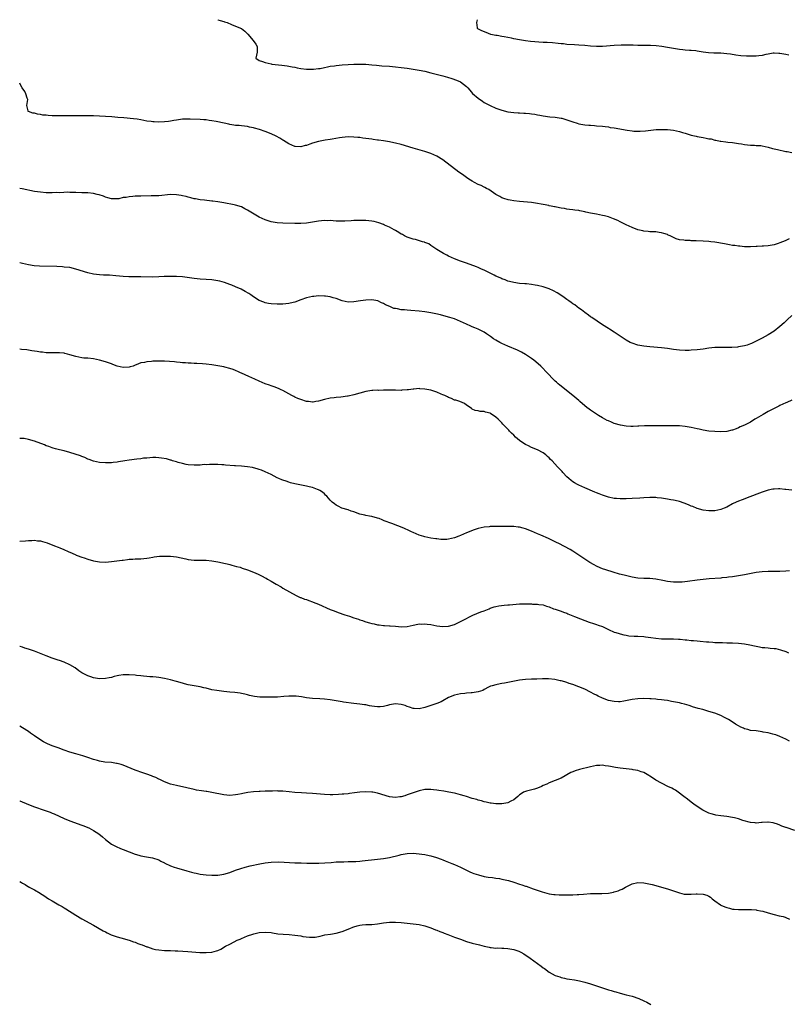
# Model space of a CAD drawing. Units: inches. Extents: x 2583000 to 2586000, y 1491000 to 1494000.
# Drawn here: x 2583000 to 2583259, y 1493667 to 1494000 of the extents above; entities that cross this region are included whole.
import ezdxf

# ---------------------------------------------------------------- set-up
doc = ezdxf.new("R2010")
doc.units = ezdxf.units.IN
doc.header["$MEASUREMENT"] = 0
doc.layers.add('LD25831491_10ft', color=3, linetype='Continuous')

msp = doc.modelspace()

# ---------------------------------------------------------------- linework, layer by layer
at = {"layer": 'LD25831491_10ft'}
for points, elevation in [([(2583066.98, 1494000), (2583067, 1493999.99), (2583067.77, 1493999.77), (2583069, 1493999.35), (2583069.28, 1493999.28), (2583070.16, 1493999), (2583071.64, 1493998.36), (2583073, 1493997.83), (2583075, 1493997), (2583076.15, 1493996.15), (2583077.15, 1493995.15), (2583078.93, 1493993), (2583079.78, 1493991.78), (2583080.23, 1493991), (2583080.24, 1493989.76), (2583080.3, 1493989), (2583080.04, 1493988.04), (2583079.84, 1493987), (2583081, 1493986.24), (2583082.08, 1493985.92), (2583083, 1493985.51), (2583085, 1493985.06), (2583085.28, 1493985), (2583088.65, 1493984.65), (2583090.41, 1493984.41), (2583092.1, 1493984.1), (2583093, 1493983.91), (2583093.78, 1493983.78), (2583095, 1493983.54), (2583097, 1493983.34), (2583097.32, 1493983.32), (2583099.33, 1493983.33), (2583101, 1493983.48), (2583101.56, 1493983.56), (2583103, 1493983.85), (2583104.04, 1493984.04), (2583105, 1493984.25), (2583106.45, 1493984.45), (2583107, 1493984.55), (2583109, 1493984.73), (2583111, 1493984.86), (2583113, 1493984.97), (2583115, 1493985), (2583117, 1493984.93), (2583119, 1493984.76), (2583120.6, 1493984.61), (2583122.45, 1493984.45), (2583125, 1493984.27), (2583127, 1493984.1), (2583129, 1493983.88), (2583131, 1493983.61), (2583133, 1493983.32), (2583135, 1493982.99), (2583137, 1493982.58), (2583139, 1493982.08), (2583143.02, 1493981), (2583144.57, 1493980.57), (2583146.12, 1493980.12), (2583147.61, 1493979.61), (2583149, 1493979), (2583151, 1493977.43), (2583151.48, 1493977), (2583152.17, 1493976.17), (2583153.12, 1493975.12), (2583155, 1493973.44), (2583156.44, 1493972.44), (2583157, 1493972.08), (2583159, 1493970.99), (2583161, 1493970.14), (2583163, 1493969.42), (2583165, 1493968.92), (2583167, 1493968.65), (2583168.55, 1493968.55), (2583169, 1493968.5), (2583170.43, 1493968.43), (2583171, 1493968.37), (2583172.3, 1493968.3), (2583173, 1493968.2), (2583174.09, 1493968.09), (2583175, 1493967.91), (2583175.8, 1493967.8), (2583177, 1493967.52), (2583179.18, 1493967.18), (2583181, 1493967.03), (2583183, 1493966.77), (2583183.31, 1493966.69), (2583185, 1493966.19), (2583186.25, 1493965.75), (2583187, 1493965.45), (2583188.44, 1493965), (2583189, 1493964.85), (2583191, 1493964.53), (2583192.42, 1493964.42), (2583193, 1493964.33), (2583194.27, 1493964.27), (2583195, 1493964.17), (2583197, 1493964), (2583197.87, 1493963.87), (2583199, 1493963.76), (2583199.63, 1493963.63), (2583201, 1493963.45), (2583205.37, 1493962.63), (2583207, 1493962.43), (2583207.64, 1493962.36), (2583209, 1493962.32), (2583209.69, 1493962.31), (2583211.57, 1493962.43), (2583215.15, 1493962.85), (2583217.04, 1493962.96), (2583219, 1493962.89), (2583221, 1493962.65), (2583223, 1493962.22), (2583224.09, 1493961.91), (2583225, 1493961.63), (2583227, 1493961.04), (2583228.65, 1493960.65), (2583229, 1493960.57), (2583230.33, 1493960.33), (2583231, 1493960.18), (2583232.03, 1493960.03), (2583233, 1493959.78), (2583233.7, 1493959.7), (2583235, 1493959.35), (2583235.31, 1493959.31), (2583236.77, 1493959), (2583237, 1493958.96), (2583238.75, 1493958.75), (2583239.33, 1493958.67), (2583241, 1493958.51), (2583241.6, 1493958.4), (2583243, 1493958.22), (2583243.98, 1493958.02), (2583245, 1493957.86), (2583247, 1493957.61), (2583248.39, 1493957.61), (2583249, 1493957.55), (2583250.54, 1493957.46), (2583251, 1493957.38), (2583253, 1493956.96), (2583254.52, 1493956.52), (2583256.13, 1493956.13), (2583259, 1493955.52), (2583259.44, 1493955.44), (2583261, 1493955.1)], 10930), ([(2583260.03, 1493988.03), (2583259, 1493988.23), (2583258.3, 1493988.3), (2583257, 1493988.61), (2583256.62, 1493988.62), (2583255, 1493988.7), (2583254.66, 1493988.66), (2583253, 1493988.34), (2583252.23, 1493988.23), (2583251, 1493987.95), (2583249.84, 1493987.84), (2583249, 1493987.72), (2583247, 1493987.63), (2583245.63, 1493987.63), (2583243.77, 1493987.77), (2583242.04, 1493988.04), (2583240.32, 1493988.32), (2583239, 1493988.5), (2583237, 1493988.64), (2583234.7, 1493988.7), (2583232.8, 1493988.8), (2583231, 1493989.04), (2583229, 1493989.4), (2583228.57, 1493989.43), (2583227, 1493989.63), (2583226.37, 1493989.63), (2583225, 1493989.74), (2583224.22, 1493989.78), (2583223, 1493989.91), (2583221, 1493990.23), (2583219, 1493990.65), (2583217.09, 1493991), (2583215.19, 1493991.19), (2583213.26, 1493991.26), (2583211, 1493991.27), (2583209, 1493991.29), (2583207.34, 1493991.34), (2583207, 1493991.34), (2583205.38, 1493991.38), (2583203.36, 1493991.36), (2583201, 1493991.25), (2583197, 1493990.96), (2583195, 1493990.9), (2583193, 1493991.02), (2583191, 1493991.25), (2583189, 1493991.44), (2583187.5, 1493991.5), (2583185, 1493991.67), (2583183.8, 1493991.8), (2583183, 1493991.86), (2583181.99, 1493991.99), (2583180.15, 1493992.15), (2583178.28, 1493992.28), (2583177, 1493992.34), (2583172.67, 1493992.67), (2583171, 1493992.84), (2583169, 1493993.15), (2583167, 1493993.57), (2583166.25, 1493993.75), (2583163.76, 1493994.24), (2583163, 1493994.35), (2583161.38, 1493994.62), (2583161, 1493994.67), (2583159.23, 1493995), (2583157.63, 1493995.63), (2583156.23, 1493996.23), (2583154.91, 1493996.91), (2583154.77, 1493997), (2583154.76, 1493997.24), (2583154.57, 1493999), (2583154.78, 1494000)], 10920), ([(2583260.06, 1493925.94), (2583259, 1493925.39), (2583258.71, 1493925.29), (2583257, 1493924.57), (2583256.35, 1493924.35), (2583255, 1493923.96), (2583253.69, 1493923.69), (2583253, 1493923.6), (2583251.44, 1493923.44), (2583251, 1493923.45), (2583249.33, 1493923.33), (2583249, 1493923.34), (2583247, 1493923.24), (2583245, 1493923.27), (2583243.44, 1493923.44), (2583243, 1493923.47), (2583241.7, 1493923.7), (2583241, 1493923.77), (2583239.96, 1493923.96), (2583238.23, 1493924.23), (2583235, 1493924.8), (2583233.65, 1493925), (2583233, 1493925.08), (2583231, 1493925.23), (2583228.66, 1493925.34), (2583227, 1493925.34), (2583226.63, 1493925.37), (2583225, 1493925.39), (2583224.51, 1493925.49), (2583223, 1493925.67), (2583221.95, 1493925.95), (2583221, 1493926.42), (2583219.88, 1493927), (2583219.25, 1493927.25), (2583219, 1493927.38), (2583217.72, 1493927.72), (2583217, 1493928.04), (2583216.11, 1493928.11), (2583215, 1493928.3), (2583214.33, 1493928.33), (2583213, 1493928.32), (2583212.43, 1493928.43), (2583211, 1493928.52), (2583210.64, 1493928.64), (2583209, 1493929.03), (2583207, 1493929.77), (2583205, 1493930.69), (2583203.47, 1493931.47), (2583203, 1493931.68), (2583202.14, 1493932.14), (2583200.75, 1493932.75), (2583199, 1493933.39), (2583197.72, 1493933.72), (2583197, 1493933.88), (2583195, 1493934.25), (2583193, 1493934.66), (2583191.42, 1493935), (2583191, 1493935.11), (2583189.4, 1493935.4), (2583189, 1493935.5), (2583187.65, 1493935.65), (2583187, 1493935.76), (2583185.89, 1493935.89), (2583185, 1493935.98), (2583184.17, 1493936.17), (2583183, 1493936.32), (2583182.48, 1493936.48), (2583181, 1493936.73), (2583180.79, 1493936.79), (2583179.69, 1493937), (2583179, 1493937.16), (2583178.82, 1493937.18), (2583177, 1493937.59), (2583176.31, 1493937.69), (2583175, 1493937.94), (2583173, 1493938.21), (2583169, 1493938.57), (2583167, 1493938.8), (2583165.81, 1493939), (2583165.13, 1493939.13), (2583163.63, 1493939.63), (2583163, 1493939.87), (2583162.29, 1493940.29), (2583161, 1493940.99), (2583158.61, 1493942.61), (2583157.81, 1493943), (2583157.29, 1493943.29), (2583157, 1493943.4), (2583155.95, 1493943.95), (2583155, 1493944.35), (2583153.76, 1493945), (2583153, 1493945.43), (2583151.85, 1493946.15), (2583151, 1493946.69), (2583150.56, 1493947), (2583149.66, 1493947.66), (2583148.49, 1493948.49), (2583143, 1493952.62), (2583141, 1493953.9), (2583139, 1493954.84), (2583137, 1493955.49), (2583133, 1493956.56), (2583129, 1493957.82), (2583127, 1493958.32), (2583126.44, 1493958.44), (2583125, 1493958.72), (2583123, 1493959.05), (2583121.28, 1493959.28), (2583121, 1493959.33), (2583119.5, 1493959.5), (2583119, 1493959.59), (2583117, 1493959.85), (2583116.02, 1493960.02), (2583115, 1493960.15), (2583114.25, 1493960.25), (2583113, 1493960.37), (2583111, 1493960.39), (2583109, 1493960.21), (2583108.07, 1493960.07), (2583105.68, 1493959.68), (2583105, 1493959.54), (2583103.25, 1493959.25), (2583101, 1493958.81), (2583099, 1493958.24), (2583098.07, 1493957.93), (2583097, 1493957.55), (2583096.55, 1493957.45), (2583095, 1493957.02), (2583093.12, 1493957.12), (2583093, 1493957.14), (2583091, 1493958.02), (2583089.18, 1493959.18), (2583089, 1493959.28), (2583087.97, 1493959.97), (2583086.68, 1493960.68), (2583085, 1493961.49), (2583083, 1493962.26), (2583081.12, 1493962.88), (2583079.37, 1493963.37), (2583079, 1493963.51), (2583077.73, 1493963.73), (2583077, 1493963.9), (2583076.01, 1493964.01), (2583075, 1493964.11), (2583074.2, 1493964.2), (2583073, 1493964.28), (2583072.42, 1493964.42), (2583071, 1493964.62), (2583070.72, 1493964.72), (2583067, 1493965.55), (2583066.38, 1493965.62), (2583065, 1493965.88), (2583064.02, 1493965.98), (2583063, 1493966.13), (2583062.21, 1493966.21), (2583061, 1493966.27), (2583057.61, 1493966.39), (2583055.62, 1493966.38), (2583055, 1493966.34), (2583053, 1493966.1), (2583052.09, 1493965.91), (2583051, 1493965.74), (2583050.36, 1493965.64), (2583049, 1493965.48), (2583047, 1493965.4), (2583045.44, 1493965.44), (2583045, 1493965.48), (2583044.42, 1493965.58), (2583043, 1493965.74), (2583041, 1493966.14), (2583039.66, 1493966.34), (2583038.52, 1493966.52), (2583035.21, 1493966.79), (2583033.14, 1493967), (2583031.17, 1493967.17), (2583029, 1493967.33), (2583027, 1493967.43), (2583025, 1493967.48), (2583017.51, 1493967.51), (2583013.48, 1493967.48), (2583011.5, 1493967.5), (2583011, 1493967.55), (2583009.61, 1493967.61), (2583009, 1493967.71), (2583007.8, 1493967.8), (2583007, 1493967.98), (2583006.07, 1493968.07), (2583005, 1493968.39), (2583004.44, 1493968.44), (2583003, 1493968.94), (2583002.94, 1493968.94), (2583002.82, 1493969), (2583002.84, 1493969.17), (2583002.42, 1493971), (2583002.7, 1493973), (2583002.53, 1493973.47), (2583002.08, 1493975), (2583001.69, 1493975.69), (2583000.89, 1493977), (2583000.2, 1493978.2), (2583000, 1493978.57)], 10940), ([(2583261, 1493900.08), (2583259.43, 1493898.57), (2583259, 1493898.2), (2583258.39, 1493897.61), (2583257, 1493896.39), (2583255, 1493894.83), (2583253, 1493893.52), (2583251, 1493892.4), (2583249, 1493891.36), (2583247.38, 1493890.62), (2583247, 1493890.46), (2583245.9, 1493890.1), (2583245, 1493889.83), (2583244.32, 1493889.68), (2583243, 1493889.45), (2583242.6, 1493889.4), (2583240.73, 1493889.27), (2583238.75, 1493889.25), (2583237, 1493889.3), (2583235, 1493889.28), (2583232.93, 1493889.07), (2583231, 1493888.72), (2583229, 1493888.43), (2583227, 1493888.31), (2583226.29, 1493888.29), (2583225, 1493888.29), (2583223, 1493888.36), (2583221, 1493888.6), (2583219, 1493888.89), (2583217, 1493889.13), (2583213, 1493889.45), (2583211, 1493889.69), (2583209, 1493890.09), (2583207, 1493890.71), (2583206.35, 1493891), (2583205, 1493891.73), (2583201, 1493894.43), (2583199.42, 1493895.42), (2583199, 1493895.66), (2583197, 1493896.94), (2583193.37, 1493899.37), (2583193, 1493899.6), (2583192.23, 1493900.23), (2583191, 1493901.04), (2583189.94, 1493901.94), (2583189, 1493902.58), (2583188.42, 1493903), (2583187.63, 1493903.63), (2583187, 1493904.05), (2583186.47, 1493904.47), (2583185.66, 1493905), (2583185, 1493905.48), (2583183.55, 1493906.45), (2583181.71, 1493907.71), (2583180.42, 1493908.42), (2583179, 1493909.08), (2583177, 1493909.75), (2583175, 1493910.19), (2583174.27, 1493910.27), (2583173, 1493910.51), (2583171.27, 1493910.73), (2583170.75, 1493910.75), (2583169, 1493910.91), (2583167, 1493911.17), (2583165.59, 1493911.59), (2583165, 1493911.72), (2583164.15, 1493912.15), (2583163, 1493912.48), (2583162.67, 1493912.67), (2583161.8, 1493913), (2583161, 1493913.34), (2583160.35, 1493913.65), (2583157.71, 1493915), (2583157.25, 1493915.25), (2583155.88, 1493915.88), (2583155, 1493916.25), (2583154.46, 1493916.46), (2583151, 1493917.71), (2583150.07, 1493918.07), (2583149, 1493918.4), (2583147, 1493919.18), (2583145, 1493920.12), (2583144.41, 1493920.41), (2583143.28, 1493921), (2583141, 1493922.41), (2583140.01, 1493923), (2583139, 1493923.76), (2583138.25, 1493924.25), (2583137, 1493924.74), (2583136.83, 1493924.83), (2583136.15, 1493925), (2583133.76, 1493925.76), (2583133, 1493925.91), (2583131.68, 1493926.32), (2583131, 1493926.56), (2583130.05, 1493927), (2583129.39, 1493927.39), (2583129, 1493927.55), (2583128.15, 1493928.15), (2583127, 1493928.76), (2583126.86, 1493928.86), (2583126.62, 1493929), (2583125, 1493929.88), (2583123.37, 1493930.63), (2583123, 1493930.83), (2583121.41, 1493931.41), (2583119.78, 1493931.78), (2583119, 1493931.92), (2583118.01, 1493932.01), (2583117, 1493932.14), (2583116.14, 1493932.14), (2583115, 1493932.2), (2583114.13, 1493932.13), (2583113, 1493932.12), (2583112.02, 1493932.02), (2583109.91, 1493931.91), (2583109, 1493931.91), (2583107.91, 1493931.91), (2583107, 1493931.97), (2583106, 1493932), (2583105, 1493932.11), (2583104.1, 1493932.1), (2583103, 1493932.14), (2583102.03, 1493932.03), (2583101, 1493931.93), (2583099, 1493931.59), (2583097, 1493931.28), (2583095, 1493931.12), (2583093, 1493931.11), (2583089, 1493931.3), (2583087, 1493931.43), (2583085, 1493931.75), (2583083, 1493932.37), (2583081, 1493933.3), (2583078.66, 1493934.66), (2583077, 1493935.7), (2583076.13, 1493936.13), (2583075, 1493936.73), (2583073, 1493937.36), (2583072.51, 1493937.49), (2583069, 1493938.14), (2583067.68, 1493938.32), (2583067, 1493938.48), (2583065.31, 1493938.69), (2583065, 1493938.75), (2583062.42, 1493939), (2583061, 1493939.15), (2583059.46, 1493939.46), (2583059, 1493939.51), (2583057.85, 1493939.85), (2583057, 1493940.02), (2583056.23, 1493940.23), (2583055, 1493940.54), (2583054.59, 1493940.59), (2583053, 1493940.87), (2583051, 1493940.9), (2583047, 1493940.53), (2583046.53, 1493940.53), (2583045, 1493940.45), (2583044.46, 1493940.46), (2583041, 1493940.41), (2583040.36, 1493940.36), (2583039, 1493940.34), (2583038.22, 1493940.22), (2583037, 1493940.2), (2583035.96, 1493939.96), (2583035, 1493939.92), (2583033.53, 1493939.53), (2583033, 1493939.47), (2583031, 1493939.43), (2583029.84, 1493939.84), (2583029, 1493940.01), (2583028.33, 1493940.33), (2583026.82, 1493940.82), (2583026.21, 1493941), (2583025, 1493941.28), (2583023, 1493941.49), (2583021.53, 1493941.53), (2583021, 1493941.53), (2583019, 1493941.61), (2583018.35, 1493941.65), (2583017, 1493941.67), (2583016.3, 1493941.7), (2583013.56, 1493941.56), (2583012.42, 1493941.58), (2583011, 1493941.53), (2583009, 1493941.54), (2583007, 1493941.7), (2583005, 1493942), (2583000.85, 1493942.85), (2583000, 1493942.97)], 10950), ([(2583261, 1493871.43), (2583259.29, 1493870.71), (2583259, 1493870.6), (2583257.93, 1493870.07), (2583257, 1493869.66), (2583256.57, 1493869.43), (2583255, 1493868.67), (2583253, 1493867.62), (2583251.32, 1493866.68), (2583249, 1493865.27), (2583248.52, 1493865), (2583247, 1493864.08), (2583245, 1493863.04), (2583243.58, 1493862.42), (2583243, 1493862.11), (2583242.17, 1493861.83), (2583241, 1493861.38), (2583240.68, 1493861.32), (2583239, 1493860.93), (2583237, 1493860.78), (2583235, 1493860.84), (2583232.95, 1493861.05), (2583231, 1493861.37), (2583229.67, 1493861.67), (2583229, 1493861.76), (2583228.04, 1493861.96), (2583227, 1493862.2), (2583225, 1493862.57), (2583223, 1493862.77), (2583221, 1493862.81), (2583217.2, 1493862.8), (2583214.81, 1493862.81), (2583213, 1493862.8), (2583211.24, 1493862.76), (2583209.33, 1493862.67), (2583209, 1493862.63), (2583207.38, 1493862.62), (2583207, 1493862.59), (2583206.61, 1493862.61), (2583205, 1493862.73), (2583203.06, 1493863.06), (2583201, 1493863.62), (2583200.03, 1493864.03), (2583199, 1493864.44), (2583198.64, 1493864.64), (2583197, 1493865.51), (2583195.71, 1493866.29), (2583194.61, 1493867), (2583193, 1493868.09), (2583192.47, 1493868.47), (2583191.76, 1493869), (2583190.25, 1493870.25), (2583189.37, 1493871), (2583189, 1493871.34), (2583187, 1493873.01), (2583183.68, 1493875.68), (2583183, 1493876.21), (2583182.59, 1493876.59), (2583182.06, 1493877), (2583181.5, 1493877.5), (2583181, 1493877.94), (2583179.91, 1493879), (2583179, 1493879.97), (2583178.53, 1493880.53), (2583176.12, 1493883), (2583174.45, 1493884.45), (2583173.77, 1493885), (2583173, 1493885.57), (2583171, 1493886.91), (2583169.66, 1493887.66), (2583169, 1493887.99), (2583168.31, 1493888.31), (2583165, 1493889.67), (2583163, 1493890.59), (2583162.26, 1493891), (2583161, 1493891.73), (2583160.22, 1493892.22), (2583159.12, 1493893), (2583157.84, 1493893.84), (2583157, 1493894.4), (2583155.9, 1493895), (2583155, 1493895.44), (2583153.87, 1493895.87), (2583153, 1493896.25), (2583152.46, 1493896.46), (2583151, 1493897.12), (2583149, 1493898.05), (2583147, 1493898.9), (2583145.41, 1493899.41), (2583145, 1493899.55), (2583142.3, 1493900.3), (2583140.67, 1493900.67), (2583139, 1493901), (2583137, 1493901.32), (2583135, 1493901.57), (2583132.22, 1493901.78), (2583131, 1493901.82), (2583130.05, 1493901.95), (2583129, 1493901.99), (2583127.69, 1493902.31), (2583127, 1493902.38), (2583126.47, 1493902.47), (2583125.33, 1493903), (2583125.08, 1493903.08), (2583123.67, 1493903.67), (2583123, 1493904.08), (2583122.34, 1493904.34), (2583121.05, 1493905), (2583119, 1493905.36), (2583117, 1493905.26), (2583115.23, 1493905), (2583113, 1493904.64), (2583111, 1493904.59), (2583109, 1493905.02), (2583107, 1493905.76), (2583105.95, 1493906.05), (2583105, 1493906.36), (2583103.42, 1493906.58), (2583103, 1493906.65), (2583101, 1493906.69), (2583099.48, 1493906.52), (2583099, 1493906.48), (2583097, 1493906.01), (2583095, 1493905.32), (2583093, 1493904.56), (2583092.45, 1493904.45), (2583091, 1493904.08), (2583089.99, 1493903.99), (2583089, 1493903.88), (2583087.86, 1493903.86), (2583087, 1493903.86), (2583085, 1493904), (2583084.14, 1493904.14), (2583083, 1493904.38), (2583082.54, 1493904.54), (2583081, 1493905.16), (2583079, 1493906.4), (2583078.09, 1493907), (2583077.44, 1493907.45), (2583076.22, 1493908.22), (2583074.92, 1493908.92), (2583073, 1493909.8), (2583071.71, 1493910.29), (2583071, 1493910.58), (2583069.21, 1493911.21), (2583067.63, 1493911.63), (2583067, 1493911.78), (2583065, 1493912.07), (2583063, 1493912.23), (2583061, 1493912.34), (2583059, 1493912.53), (2583055, 1493913.12), (2583053, 1493913.28), (2583050.7, 1493913.3), (2583048.79, 1493913.21), (2583047, 1493913.09), (2583045, 1493913.05), (2583041, 1493913.14), (2583038.91, 1493913.09), (2583036.9, 1493913.11), (2583035, 1493913.24), (2583032.52, 1493913.48), (2583030.36, 1493913.64), (2583029, 1493913.67), (2583028.29, 1493913.71), (2583027, 1493913.76), (2583025, 1493914.03), (2583023, 1493914.49), (2583019, 1493915.75), (2583017, 1493916.23), (2583015, 1493916.45), (2583014.49, 1493916.49), (2583012.58, 1493916.58), (2583006.75, 1493916.75), (2583004.89, 1493916.89), (2583003, 1493917.2), (2583001, 1493917.66), (2583000, 1493917.91)], 10960), ([(2583261, 1493841.04), (2583259, 1493841.32), (2583258.66, 1493841.34), (2583257, 1493841.51), (2583256.54, 1493841.46), (2583255, 1493841.44), (2583254.64, 1493841.36), (2583253, 1493841.07), (2583251, 1493840.43), (2583250.05, 1493840.05), (2583246.8, 1493838.8), (2583244.19, 1493837.81), (2583243, 1493837.34), (2583242.23, 1493837), (2583241, 1493836.42), (2583239, 1493835.37), (2583238.18, 1493835), (2583237, 1493834.49), (2583235, 1493834.05), (2583233, 1493834.04), (2583231, 1493834.33), (2583229, 1493834.9), (2583227.52, 1493835.52), (2583227, 1493835.69), (2583226.11, 1493836.11), (2583224.64, 1493836.64), (2583223, 1493837.2), (2583221.6, 1493837.6), (2583221, 1493837.71), (2583220.16, 1493837.84), (2583219, 1493838.07), (2583217, 1493838.34), (2583215.5, 1493838.5), (2583215, 1493838.54), (2583214.54, 1493838.54), (2583213, 1493838.6), (2583211, 1493838.53), (2583209.6, 1493838.4), (2583207, 1493838.21), (2583205, 1493838.1), (2583203.89, 1493838.11), (2583203, 1493838.09), (2583201.79, 1493838.21), (2583201, 1493838.26), (2583199, 1493838.72), (2583197, 1493839.4), (2583195.86, 1493839.86), (2583195, 1493840.18), (2583194.43, 1493840.43), (2583191, 1493841.83), (2583189, 1493842.73), (2583188.51, 1493843), (2583187.56, 1493843.56), (2583187, 1493843.92), (2583186.38, 1493844.38), (2583185.64, 1493845), (2583185, 1493845.58), (2583183.65, 1493847), (2583183.33, 1493847.33), (2583183, 1493847.7), (2583182.36, 1493848.36), (2583181.84, 1493849), (2583179.96, 1493851), (2583179.47, 1493851.47), (2583179, 1493851.97), (2583178.45, 1493852.45), (2583177.84, 1493853), (2583177, 1493853.63), (2583175, 1493854.7), (2583173, 1493855.53), (2583171.99, 1493855.99), (2583171, 1493856.46), (2583170.12, 1493857), (2583169, 1493857.85), (2583167.61, 1493859), (2583167, 1493859.62), (2583166.29, 1493860.29), (2583165.56, 1493861), (2583165.3, 1493861.29), (2583165, 1493861.67), (2583163.65, 1493863), (2583163.35, 1493863.35), (2583163, 1493863.84), (2583162.38, 1493864.38), (2583161.72, 1493865), (2583161, 1493865.74), (2583159.16, 1493867), (2583159, 1493867.08), (2583157.47, 1493867.47), (2583157, 1493867.64), (2583155.62, 1493867.62), (2583155, 1493867.81), (2583153.97, 1493867.97), (2583153, 1493868.38), (2583152.7, 1493868.7), (2583152.25, 1493869), (2583151, 1493869.76), (2583150.32, 1493870.32), (2583148.76, 1493871), (2583147.44, 1493871.44), (2583147, 1493871.52), (2583146, 1493872), (2583145, 1493872.32), (2583144.58, 1493872.58), (2583143.75, 1493873), (2583143, 1493873.3), (2583142.53, 1493873.47), (2583141, 1493874.12), (2583139, 1493874.79), (2583137, 1493875.24), (2583135.31, 1493875.31), (2583135, 1493875.36), (2583133.18, 1493875.18), (2583133, 1493875.19), (2583131.41, 1493875), (2583131.05, 1493874.95), (2583131, 1493874.92), (2583129.19, 1493874.81), (2583129, 1493874.78), (2583127, 1493874.84), (2583125.14, 1493874.86), (2583125, 1493874.87), (2583123.19, 1493874.81), (2583123, 1493874.83), (2583121.24, 1493874.76), (2583121, 1493874.79), (2583119.32, 1493874.68), (2583119, 1493874.68), (2583117, 1493874.37), (2583115, 1493873.83), (2583113, 1493873.24), (2583111, 1493872.81), (2583110.77, 1493872.77), (2583108.52, 1493872.52), (2583107, 1493872.42), (2583106.31, 1493872.31), (2583105, 1493872.14), (2583103, 1493871.67), (2583101, 1493871.12), (2583100.11, 1493871), (2583099.16, 1493870.84), (2583099, 1493870.83), (2583097.59, 1493871), (2583097, 1493871.06), (2583095, 1493871.64), (2583094.04, 1493872.04), (2583093, 1493872.52), (2583092.67, 1493872.67), (2583092.05, 1493873), (2583091, 1493873.63), (2583089, 1493874.74), (2583088.4, 1493875), (2583087.44, 1493875.44), (2583085.99, 1493875.99), (2583085, 1493876.27), (2583084.5, 1493876.5), (2583082.98, 1493877.02), (2583081, 1493877.84), (2583079.49, 1493878.51), (2583078.46, 1493879), (2583077.49, 1493879.49), (2583075, 1493880.58), (2583074.68, 1493880.68), (2583073.92, 1493881), (2583073, 1493881.45), (2583072.22, 1493881.78), (2583071, 1493882.22), (2583069.34, 1493882.66), (2583069, 1493882.74), (2583067, 1493883.08), (2583065, 1493883.39), (2583063, 1493883.64), (2583061.75, 1493883.75), (2583059.86, 1493883.86), (2583059, 1493883.86), (2583057.94, 1493883.93), (2583057, 1493883.93), (2583056.06, 1493884.06), (2583055, 1493884.09), (2583054.22, 1493884.22), (2583053, 1493884.29), (2583052.37, 1493884.37), (2583049, 1493884.59), (2583048.59, 1493884.59), (2583047, 1493884.68), (2583046.64, 1493884.64), (2583045, 1493884.65), (2583044.57, 1493884.56), (2583043, 1493884.46), (2583042.23, 1493884.23), (2583041, 1493884.04), (2583039.36, 1493883.36), (2583039, 1493883.26), (2583038.31, 1493883), (2583037.3, 1493882.7), (2583037, 1493882.6), (2583035, 1493882.55), (2583033, 1493882.98), (2583031.54, 1493883.54), (2583031, 1493883.71), (2583030.06, 1493884.06), (2583029, 1493884.42), (2583027, 1493885.03), (2583025, 1493885.45), (2583023, 1493885.65), (2583021.71, 1493885.71), (2583021, 1493885.8), (2583019.95, 1493886.05), (2583019, 1493886.2), (2583017, 1493886.82), (2583016.21, 1493887), (2583015.27, 1493887.27), (2583015, 1493887.33), (2583013.48, 1493887.48), (2583013, 1493887.46), (2583011.47, 1493887.47), (2583011, 1493887.41), (2583009.5, 1493887.5), (2583009, 1493887.46), (2583007.66, 1493887.66), (2583007, 1493887.69), (2583005.9, 1493887.9), (2583005, 1493888.01), (2583004.16, 1493888.16), (2583002.43, 1493888.43), (2583000.63, 1493888.63), (2583000, 1493888.67)], 10970), ([(2583260.2, 1493813.8), (2583259, 1493813.68), (2583257, 1493813.56), (2583255, 1493813.58), (2583253, 1493813.62), (2583251, 1493813.53), (2583249, 1493813.25), (2583247.8, 1493813), (2583245, 1493812.46), (2583243, 1493812.11), (2583241, 1493811.8), (2583239.63, 1493811.63), (2583239, 1493811.54), (2583237.4, 1493811.4), (2583237, 1493811.34), (2583233.11, 1493811.11), (2583231, 1493810.94), (2583229, 1493810.7), (2583225.77, 1493810.23), (2583223.99, 1493810.01), (2583223, 1493809.96), (2583222.06, 1493809.94), (2583221, 1493809.95), (2583219, 1493810.2), (2583217.45, 1493810.55), (2583215, 1493811.04), (2583213, 1493811.2), (2583211, 1493811.22), (2583209, 1493811.34), (2583207, 1493811.67), (2583204.3, 1493812.3), (2583202.73, 1493812.73), (2583200.62, 1493813.38), (2583198.12, 1493814.12), (2583197, 1493814.53), (2583195.26, 1493815.26), (2583193.92, 1493815.92), (2583193, 1493816.5), (2583192.68, 1493816.68), (2583189, 1493819.14), (2583187, 1493820.44), (2583186.09, 1493821), (2583182.27, 1493823), (2583181.42, 1493823.42), (2583181, 1493823.66), (2583180.08, 1493824.08), (2583179, 1493824.66), (2583178.75, 1493824.75), (2583176.11, 1493825.89), (2583175, 1493826.33), (2583173, 1493827.19), (2583171, 1493827.98), (2583170.18, 1493828.18), (2583169, 1493828.52), (2583168.54, 1493828.54), (2583167, 1493828.76), (2583166.74, 1493828.74), (2583165, 1493828.81), (2583164.79, 1493828.79), (2583162.76, 1493828.76), (2583160.75, 1493828.75), (2583159, 1493828.76), (2583158.73, 1493828.73), (2583157, 1493828.62), (2583155, 1493828.13), (2583153.64, 1493827.64), (2583151, 1493826.6), (2583149, 1493825.77), (2583148.43, 1493825.57), (2583147, 1493824.98), (2583145, 1493824.46), (2583144.38, 1493824.38), (2583143, 1493824.35), (2583142.39, 1493824.39), (2583141, 1493824.57), (2583140.65, 1493824.65), (2583139, 1493824.88), (2583137, 1493825.26), (2583136.64, 1493825.36), (2583135, 1493825.88), (2583133, 1493826.74), (2583132.46, 1493827), (2583131.49, 1493827.49), (2583130.11, 1493828.11), (2583128.7, 1493828.7), (2583127.85, 1493829), (2583125.84, 1493829.84), (2583123.24, 1493830.76), (2583123, 1493830.86), (2583122.55, 1493831), (2583121.48, 1493831.48), (2583121, 1493831.65), (2583119, 1493832.2), (2583118.3, 1493832.3), (2583117, 1493832.54), (2583116.64, 1493832.64), (2583115, 1493832.95), (2583113, 1493833.71), (2583112.01, 1493833.99), (2583111, 1493834.4), (2583108.94, 1493835), (2583107.66, 1493835.66), (2583107, 1493836.02), (2583106.42, 1493836.42), (2583105.68, 1493837), (2583105, 1493837.72), (2583103.85, 1493839), (2583103.43, 1493839.43), (2583103, 1493839.82), (2583102.36, 1493840.36), (2583101.41, 1493841), (2583101, 1493841.22), (2583100.68, 1493841.32), (2583099, 1493841.96), (2583097.8, 1493842.2), (2583097, 1493842.41), (2583095.25, 1493842.75), (2583094.17, 1493843), (2583093, 1493843.23), (2583091.59, 1493843.59), (2583091, 1493843.72), (2583090.06, 1493844.06), (2583089, 1493844.39), (2583088.58, 1493844.58), (2583087.6, 1493845), (2583087, 1493845.27), (2583085, 1493846.32), (2583083, 1493847.28), (2583081.77, 1493847.77), (2583081, 1493848.04), (2583080.27, 1493848.27), (2583079, 1493848.62), (2583078.69, 1493848.69), (2583077, 1493849), (2583075, 1493849.19), (2583073, 1493849.3), (2583072.67, 1493849.33), (2583069.55, 1493849.55), (2583069, 1493849.62), (2583068.33, 1493849.67), (2583067, 1493849.72), (2583066.23, 1493849.77), (2583065, 1493849.75), (2583064.22, 1493849.78), (2583063, 1493849.67), (2583062.32, 1493849.68), (2583061, 1493849.53), (2583060.46, 1493849.54), (2583059, 1493849.47), (2583057, 1493849.61), (2583056.26, 1493849.74), (2583055, 1493850.02), (2583053.62, 1493850.38), (2583053, 1493850.6), (2583051.66, 1493851), (2583051.17, 1493851.17), (2583051, 1493851.2), (2583049.61, 1493851.61), (2583047.93, 1493851.93), (2583047, 1493852.02), (2583046.08, 1493852.08), (2583045, 1493852.07), (2583044.03, 1493852.03), (2583043, 1493851.92), (2583041.82, 1493851.82), (2583041, 1493851.7), (2583039.56, 1493851.56), (2583037, 1493851.23), (2583035.49, 1493851), (2583033.38, 1493850.62), (2583033, 1493850.52), (2583031.63, 1493850.37), (2583031, 1493850.28), (2583029, 1493850.26), (2583027, 1493850.46), (2583025, 1493850.87), (2583023.47, 1493851.47), (2583023, 1493851.58), (2583022.08, 1493852.08), (2583021, 1493852.39), (2583020.61, 1493852.61), (2583017, 1493853.84), (2583015, 1493854.32), (2583014.43, 1493854.43), (2583013, 1493854.76), (2583012.12, 1493855), (2583011.28, 1493855.28), (2583011, 1493855.35), (2583009.81, 1493855.81), (2583009, 1493856.08), (2583008.35, 1493856.35), (2583005, 1493857.6), (2583003, 1493858.2), (2583001.5, 1493858.5), (2583001, 1493858.56), (2583000.52, 1493858.52), (2583000, 1493858.54)], 10980), ([(2583000, 1493823.86), (2583001.96, 1493823.96), (2583003, 1493824.04), (2583004.06, 1493824.06), (2583005, 1493824.12), (2583006, 1493824), (2583007, 1493823.91), (2583007.72, 1493823.72), (2583009.27, 1493823.27), (2583011.77, 1493822.23), (2583013, 1493821.78), (2583013.6, 1493821.6), (2583014.89, 1493821), (2583016.39, 1493820.39), (2583017.73, 1493819.73), (2583019, 1493819.17), (2583019.11, 1493819.11), (2583019.4, 1493819), (2583021, 1493818.42), (2583021.85, 1493818.15), (2583023, 1493817.74), (2583025, 1493817.17), (2583027, 1493816.83), (2583029, 1493816.77), (2583031, 1493816.92), (2583032.86, 1493817.14), (2583034.62, 1493817.38), (2583035, 1493817.46), (2583036.39, 1493817.61), (2583037, 1493817.72), (2583038.23, 1493817.77), (2583039, 1493817.84), (2583040.14, 1493817.86), (2583041, 1493817.89), (2583043, 1493818.06), (2583043.79, 1493818.21), (2583045, 1493818.4), (2583045.5, 1493818.5), (2583047.28, 1493818.72), (2583049, 1493818.8), (2583051, 1493818.75), (2583053, 1493818.49), (2583056.17, 1493817.83), (2583057, 1493817.67), (2583059, 1493817.47), (2583060.53, 1493817.47), (2583062.59, 1493817.41), (2583063, 1493817.39), (2583065, 1493817.19), (2583067, 1493816.88), (2583068.53, 1493816.53), (2583069, 1493816.45), (2583070.13, 1493816.13), (2583071, 1493815.94), (2583071.73, 1493815.73), (2583073.32, 1493815.32), (2583074.48, 1493815), (2583075.23, 1493814.77), (2583077, 1493814.19), (2583079, 1493813.41), (2583080.64, 1493812.64), (2583081.99, 1493811.99), (2583083, 1493811.42), (2583083.29, 1493811.29), (2583083.8, 1493811), (2583085, 1493810.27), (2583086.73, 1493809.27), (2583088.36, 1493808.36), (2583089, 1493807.97), (2583093.43, 1493805.43), (2583094.84, 1493804.84), (2583095, 1493804.79), (2583096.27, 1493804.27), (2583097, 1493804.09), (2583097.74, 1493803.74), (2583099, 1493803.34), (2583099.23, 1493803.23), (2583101, 1493802.51), (2583105, 1493800.77), (2583106.25, 1493800.25), (2583107.7, 1493799.7), (2583109.92, 1493799), (2583110.72, 1493798.72), (2583111.5, 1493798.5), (2583113, 1493797.97), (2583114.51, 1493797.49), (2583115, 1493797.31), (2583115.91, 1493797), (2583116.7, 1493796.7), (2583117, 1493796.63), (2583118.24, 1493796.24), (2583119, 1493796.05), (2583119.87, 1493795.87), (2583121, 1493795.6), (2583121.55, 1493795.55), (2583123, 1493795.34), (2583123.33, 1493795.33), (2583125, 1493795.2), (2583125.21, 1493795.21), (2583127, 1493795.09), (2583127.09, 1493795.09), (2583129.06, 1493794.94), (2583131, 1493795), (2583133, 1493795.49), (2583133.55, 1493795.55), (2583135, 1493795.92), (2583135.83, 1493795.83), (2583137, 1493795.92), (2583137.76, 1493795.76), (2583139, 1493795.63), (2583141, 1493795.26), (2583143, 1493794.99), (2583145, 1493795.08), (2583147, 1493795.69), (2583149, 1493796.66), (2583151, 1493797.74), (2583151.86, 1493798.14), (2583153, 1493798.71), (2583153.21, 1493798.79), (2583155.91, 1493799.91), (2583157, 1493800.32), (2583158.65, 1493801), (2583159, 1493801.16), (2583160.37, 1493801.63), (2583161, 1493801.81), (2583161.99, 1493802.01), (2583163.77, 1493802.23), (2583165, 1493802.31), (2583165.62, 1493802.38), (2583169, 1493802.64), (2583171, 1493802.67), (2583171.36, 1493802.64), (2583173, 1493802.65), (2583173.4, 1493802.6), (2583175, 1493802.59), (2583175.53, 1493802.47), (2583177, 1493802.31), (2583178.09, 1493801.91), (2583179, 1493801.63), (2583180.45, 1493801), (2583181, 1493800.83), (2583182.38, 1493800.38), (2583183, 1493800.2), (2583183.81, 1493799.81), (2583185, 1493799.46), (2583185.29, 1493799.29), (2583187.56, 1493798.44), (2583189.57, 1493797.57), (2583191, 1493797.04), (2583192.5, 1493796.5), (2583194, 1493796), (2583195, 1493795.71), (2583195.51, 1493795.51), (2583197, 1493795.02), (2583199, 1493793.99), (2583201, 1493793.14), (2583201.48, 1493793), (2583202.6, 1493792.6), (2583203, 1493792.48), (2583204.2, 1493792.2), (2583205, 1493792.05), (2583205.91, 1493791.91), (2583207.75, 1493791.75), (2583209, 1493791.7), (2583211, 1493791.58), (2583211.53, 1493791.53), (2583213.34, 1493791.34), (2583215, 1493791.09), (2583217, 1493790.85), (2583219, 1493790.79), (2583221, 1493790.8), (2583222.72, 1493790.72), (2583223.29, 1493790.71), (2583225, 1493790.51), (2583225.52, 1493790.48), (2583227, 1493790.3), (2583227.75, 1493790.25), (2583229, 1493790.13), (2583230.05, 1493790.05), (2583232.15, 1493789.85), (2583233, 1493789.8), (2583234.32, 1493789.68), (2583235, 1493789.65), (2583236.45, 1493789.55), (2583237.56, 1493789.56), (2583239, 1493789.5), (2583240.54, 1493789.46), (2583241, 1493789.47), (2583243, 1493789.39), (2583245, 1493789.18), (2583246.83, 1493788.83), (2583248.44, 1493788.44), (2583250.1, 1493788.1), (2583251, 1493787.96), (2583251.87, 1493787.87), (2583253, 1493787.77), (2583253.73, 1493787.73), (2583255, 1493787.59), (2583255.55, 1493787.55), (2583257.17, 1493787.17), (2583259, 1493786.51), (2583259.88, 1493786.12)], 10990), ([(2583260.22, 1493756.22), (2583259, 1493756.98), (2583257, 1493757.89), (2583255.62, 1493758.38), (2583255, 1493758.57), (2583254.63, 1493758.63), (2583253, 1493759.1), (2583251.36, 1493759.36), (2583251, 1493759.48), (2583249.6, 1493759.6), (2583249, 1493759.72), (2583247, 1493759.93), (2583246.19, 1493760.19), (2583245, 1493760.43), (2583244.64, 1493760.64), (2583243.82, 1493761), (2583243, 1493761.4), (2583241.97, 1493762.03), (2583240.47, 1493763), (2583239.6, 1493763.59), (2583238.3, 1493764.3), (2583237, 1493764.95), (2583235, 1493765.7), (2583233, 1493766.33), (2583230.94, 1493766.94), (2583229.35, 1493767.35), (2583229, 1493767.47), (2583227.81, 1493767.81), (2583226.29, 1493768.29), (2583224.74, 1493768.74), (2583223.75, 1493769), (2583223, 1493769.18), (2583221, 1493769.61), (2583220.28, 1493769.72), (2583219, 1493769.97), (2583217.9, 1493770.1), (2583217, 1493770.23), (2583215.64, 1493770.36), (2583215, 1493770.44), (2583213.44, 1493770.56), (2583213, 1493770.61), (2583211, 1493770.68), (2583209, 1493770.61), (2583207, 1493770.32), (2583205.92, 1493770.08), (2583204.24, 1493769.76), (2583203, 1493769.6), (2583202.4, 1493769.6), (2583201, 1493769.63), (2583199, 1493770.04), (2583197, 1493770.8), (2583195.5, 1493771.5), (2583195, 1493771.79), (2583194.18, 1493772.18), (2583193, 1493772.83), (2583191, 1493773.82), (2583189, 1493774.67), (2583187, 1493775.41), (2583185.79, 1493775.79), (2583185, 1493776.07), (2583184.26, 1493776.26), (2583183, 1493776.64), (2583182.68, 1493776.68), (2583180.95, 1493777.05), (2583178.71, 1493777.29), (2583176.71, 1493777.29), (2583174.79, 1493777.21), (2583173, 1493777.19), (2583171, 1493777.11), (2583169, 1493776.88), (2583163.87, 1493775.87), (2583163, 1493775.72), (2583161.4, 1493775.4), (2583161, 1493775.34), (2583159.76, 1493775), (2583159.19, 1493774.81), (2583158.49, 1493774.49), (2583157, 1493773.71), (2583156.57, 1493773.43), (2583155, 1493772.97), (2583153, 1493772.63), (2583152.65, 1493772.65), (2583151, 1493772.46), (2583150.43, 1493772.43), (2583149, 1493772.22), (2583147, 1493771.77), (2583144.98, 1493771), (2583143, 1493769.85), (2583142.43, 1493769.57), (2583141, 1493768.94), (2583139, 1493768.27), (2583137, 1493767.68), (2583135, 1493767.21), (2583133.31, 1493767.31), (2583133, 1493767.29), (2583131.8, 1493767.8), (2583131, 1493767.95), (2583130.28, 1493768.28), (2583129, 1493768.66), (2583127, 1493768.88), (2583125, 1493768.53), (2583124.32, 1493768.32), (2583123, 1493768.02), (2583121.89, 1493767.89), (2583121, 1493767.88), (2583119.95, 1493767.95), (2583119, 1493768.14), (2583118.24, 1493768.24), (2583117, 1493768.5), (2583116.54, 1493768.54), (2583115, 1493768.77), (2583113, 1493769), (2583109.47, 1493769.47), (2583109, 1493769.58), (2583108.29, 1493769.71), (2583105, 1493770.22), (2583103, 1493770.46), (2583101.43, 1493770.57), (2583099, 1493770.71), (2583097, 1493770.95), (2583095.23, 1493771.23), (2583093.44, 1493771.44), (2583093, 1493771.47), (2583091, 1493771.47), (2583089.33, 1493771.33), (2583087.18, 1493771.18), (2583085, 1493771.13), (2583083, 1493771.12), (2583081.15, 1493771.15), (2583079.35, 1493771.35), (2583077.71, 1493771.71), (2583077, 1493771.92), (2583076.12, 1493772.12), (2583075, 1493772.4), (2583074.49, 1493772.49), (2583072.72, 1493772.72), (2583071, 1493772.85), (2583068.96, 1493773.04), (2583066.64, 1493773.36), (2583065, 1493773.66), (2583063, 1493774.12), (2583062.27, 1493774.27), (2583061, 1493774.57), (2583057, 1493775.33), (2583055.66, 1493775.66), (2583055, 1493775.81), (2583053, 1493776.4), (2583052.52, 1493776.52), (2583050.99, 1493777.01), (2583049, 1493777.49), (2583047, 1493777.79), (2583046.16, 1493777.84), (2583045, 1493777.96), (2583044.01, 1493777.99), (2583043, 1493778.11), (2583041.82, 1493778.18), (2583041, 1493778.33), (2583039.53, 1493778.47), (2583039, 1493778.58), (2583037, 1493778.73), (2583035.31, 1493778.69), (2583035, 1493778.66), (2583033.53, 1493778.47), (2583033, 1493778.31), (2583031.9, 1493778.1), (2583031, 1493777.82), (2583030.29, 1493777.71), (2583029, 1493777.46), (2583027, 1493777.37), (2583025, 1493777.64), (2583024.01, 1493777.99), (2583023, 1493778.31), (2583021, 1493779.41), (2583020.04, 1493780.04), (2583018.76, 1493781), (2583017, 1493782.06), (2583015.06, 1493783), (2583013.51, 1493783.51), (2583013, 1493783.66), (2583011, 1493784.3), (2583009, 1493785.06), (2583005, 1493786.68), (2583003, 1493787.4), (2583001.73, 1493787.73), (2583001, 1493787.99), (2583000.21, 1493788.21), (2583000, 1493788.28)], 11000), ([(2583262.06, 1493726.06), (2583259.05, 1493727.05), (2583259, 1493727.08), (2583257.58, 1493727.58), (2583257, 1493727.91), (2583256.18, 1493728.18), (2583255, 1493728.61), (2583254.67, 1493728.67), (2583253, 1493728.86), (2583252.87, 1493728.87), (2583251, 1493728.74), (2583250.74, 1493728.74), (2583249, 1493728.61), (2583248.67, 1493728.67), (2583247, 1493728.82), (2583244.48, 1493729.52), (2583243, 1493730.02), (2583241.66, 1493730.34), (2583241, 1493730.52), (2583239, 1493730.81), (2583237, 1493731), (2583235.28, 1493731.28), (2583235, 1493731.35), (2583233.72, 1493731.72), (2583233, 1493732), (2583232.3, 1493732.3), (2583230.98, 1493732.98), (2583229.73, 1493733.73), (2583227.9, 1493735), (2583227, 1493735.69), (2583226.28, 1493736.28), (2583225.3, 1493737), (2583225, 1493737.25), (2583224.1, 1493737.9), (2583223, 1493738.74), (2583222.6, 1493739), (2583221.69, 1493739.69), (2583221, 1493740.03), (2583220.42, 1493740.42), (2583219.09, 1493741), (2583215, 1493743.08), (2583213.88, 1493743.88), (2583213, 1493744.43), (2583212.67, 1493744.66), (2583212.15, 1493745), (2583211, 1493745.63), (2583210.06, 1493745.94), (2583209, 1493746.34), (2583207.37, 1493746.63), (2583207, 1493746.69), (2583203, 1493747.1), (2583201.36, 1493747.36), (2583199.67, 1493747.67), (2583199, 1493747.85), (2583197.95, 1493747.95), (2583197, 1493748.13), (2583196.06, 1493748.06), (2583195, 1493748.04), (2583193, 1493747.63), (2583189.29, 1493746.71), (2583187.76, 1493746.24), (2583187, 1493745.91), (2583186.34, 1493745.66), (2583183, 1493743.82), (2583181.06, 1493743), (2583179, 1493742.16), (2583178.2, 1493741.8), (2583177, 1493741.24), (2583176.41, 1493741), (2583175, 1493740.38), (2583174.08, 1493740.08), (2583171.34, 1493739.34), (2583171, 1493739.28), (2583170.34, 1493739), (2583169.47, 1493738.53), (2583169, 1493738.14), (2583168.43, 1493737.57), (2583167, 1493736.48), (2583166, 1493736), (2583165, 1493735.43), (2583163, 1493735.05), (2583161.1, 1493735.1), (2583161, 1493735.09), (2583159.35, 1493735.35), (2583159, 1493735.37), (2583157.69, 1493735.69), (2583157, 1493735.8), (2583156.09, 1493736.09), (2583155, 1493736.34), (2583154.51, 1493736.51), (2583153, 1493736.93), (2583151, 1493737.55), (2583150.25, 1493737.75), (2583149, 1493738.16), (2583147.46, 1493738.54), (2583147, 1493738.68), (2583145.09, 1493739.09), (2583143.41, 1493739.41), (2583141.66, 1493739.66), (2583141, 1493739.76), (2583139.84, 1493739.84), (2583139, 1493739.96), (2583137.9, 1493739.9), (2583137, 1493739.91), (2583135, 1493739.5), (2583133, 1493738.82), (2583131, 1493738.09), (2583130.14, 1493737.86), (2583129, 1493737.49), (2583128.54, 1493737.46), (2583127, 1493737.24), (2583125, 1493737.52), (2583121, 1493738.67), (2583119.36, 1493739), (2583119, 1493739.06), (2583117, 1493739.19), (2583115, 1493739.06), (2583113.21, 1493738.79), (2583111.44, 1493738.56), (2583111, 1493738.52), (2583109.6, 1493738.4), (2583109, 1493738.37), (2583107.73, 1493738.27), (2583105.81, 1493738.19), (2583105, 1493738.17), (2583103, 1493738.22), (2583099, 1493738.55), (2583097, 1493738.68), (2583095.23, 1493738.77), (2583093.06, 1493738.94), (2583091.14, 1493739.14), (2583089, 1493739.34), (2583087.4, 1493739.4), (2583087, 1493739.44), (2583085.41, 1493739.41), (2583085, 1493739.43), (2583083.36, 1493739.36), (2583083, 1493739.38), (2583081.28, 1493739.28), (2583081, 1493739.28), (2583079, 1493739.12), (2583077.12, 1493738.88), (2583075.4, 1493738.6), (2583075, 1493738.51), (2583073.71, 1493738.29), (2583073, 1493738.14), (2583071, 1493737.97), (2583069, 1493738.14), (2583065, 1493738.98), (2583063.23, 1493739.23), (2583063, 1493739.28), (2583061.47, 1493739.47), (2583059.77, 1493739.77), (2583059, 1493739.93), (2583056.51, 1493740.51), (2583053, 1493741.25), (2583051, 1493741.77), (2583049, 1493742.53), (2583047.36, 1493743.36), (2583047, 1493743.48), (2583046, 1493744), (2583045, 1493744.38), (2583044.57, 1493744.57), (2583043, 1493745.17), (2583041, 1493745.84), (2583039.69, 1493746.3), (2583039, 1493746.53), (2583035, 1493748.15), (2583034.36, 1493748.36), (2583033, 1493748.74), (2583032.78, 1493748.78), (2583031, 1493749.01), (2583028.8, 1493749.2), (2583027, 1493749.52), (2583026.29, 1493749.71), (2583025, 1493750.1), (2583023, 1493750.79), (2583021.33, 1493751.33), (2583019, 1493751.98), (2583017, 1493752.59), (2583015, 1493753.26), (2583013, 1493753.97), (2583011, 1493754.73), (2583009.4, 1493755.4), (2583009, 1493755.57), (2583008.05, 1493756.05), (2583006.78, 1493756.78), (2583005, 1493758.03), (2583003.7, 1493759), (2583003, 1493759.5), (2583001, 1493760.8), (2583000, 1493761.33)], 11010), ([(2583000, 1493736.11), (2583000.08, 1493736.08), (2583003, 1493734.84), (2583005, 1493734.08), (2583008.24, 1493733), (2583009, 1493732.76), (2583010.29, 1493732.29), (2583011, 1493731.99), (2583011.69, 1493731.69), (2583015, 1493730.16), (2583017, 1493729.35), (2583021, 1493727.94), (2583021.67, 1493727.67), (2583023, 1493727.15), (2583023.34, 1493727), (2583025, 1493726.14), (2583026.78, 1493725), (2583027.99, 1493723.99), (2583029.06, 1493723), (2583031, 1493721.5), (2583031.91, 1493721), (2583032.64, 1493720.64), (2583034.05, 1493720.05), (2583035, 1493719.69), (2583037, 1493718.88), (2583039, 1493718.13), (2583040.27, 1493717.73), (2583041, 1493717.53), (2583042.83, 1493717.17), (2583044.86, 1493716.86), (2583047, 1493716.14), (2583047.71, 1493715.71), (2583049, 1493715.17), (2583049.1, 1493715.1), (2583051, 1493714.15), (2583052.26, 1493713.74), (2583053, 1493713.43), (2583056.45, 1493712.45), (2583058.04, 1493712.04), (2583059, 1493711.77), (2583059.64, 1493711.64), (2583061, 1493711.32), (2583063, 1493711.06), (2583065, 1493710.96), (2583067, 1493711.02), (2583069, 1493711.36), (2583071, 1493711.96), (2583073, 1493712.7), (2583074.7, 1493713.3), (2583076.26, 1493713.74), (2583077.89, 1493714.12), (2583081.17, 1493714.83), (2583083, 1493715.2), (2583085, 1493715.42), (2583087.47, 1493715.47), (2583089.41, 1493715.41), (2583093, 1493715.22), (2583095.13, 1493715.13), (2583097.09, 1493715.09), (2583099.08, 1493715.08), (2583101.1, 1493715.1), (2583103.2, 1493715.2), (2583105.33, 1493715.33), (2583107, 1493715.46), (2583107.46, 1493715.46), (2583109, 1493715.56), (2583109.54, 1493715.54), (2583111, 1493715.6), (2583111.59, 1493715.59), (2583113.66, 1493715.66), (2583115, 1493715.75), (2583115.82, 1493715.82), (2583121, 1493716.39), (2583123, 1493716.63), (2583125, 1493716.98), (2583128.24, 1493717.76), (2583129, 1493717.99), (2583131, 1493718.34), (2583133, 1493718.42), (2583135, 1493718.25), (2583135.9, 1493718.1), (2583137, 1493717.94), (2583138.37, 1493717.63), (2583139, 1493717.51), (2583140.95, 1493716.95), (2583142.43, 1493716.43), (2583143, 1493716.2), (2583143.88, 1493715.88), (2583146.07, 1493715), (2583147, 1493714.59), (2583149, 1493713.66), (2583151, 1493712.69), (2583152.15, 1493712.15), (2583153, 1493711.78), (2583153.56, 1493711.56), (2583155.05, 1493711.06), (2583157, 1493710.6), (2583158.38, 1493710.38), (2583159.79, 1493710.21), (2583161, 1493710.04), (2583162.15, 1493709.85), (2583163, 1493709.69), (2583165.19, 1493709.19), (2583167, 1493708.67), (2583169, 1493708.01), (2583169.77, 1493707.77), (2583171, 1493707.32), (2583171.25, 1493707.25), (2583173.61, 1493706.39), (2583176.63, 1493705.37), (2583179, 1493704.73), (2583180.52, 1493704.52), (2583181, 1493704.42), (2583182.4, 1493704.4), (2583183, 1493704.34), (2583184.37, 1493704.37), (2583185, 1493704.35), (2583187, 1493704.36), (2583188.42, 1493704.42), (2583189, 1493704.43), (2583190.59, 1493704.59), (2583193, 1493704.8), (2583195, 1493704.84), (2583196.81, 1493704.81), (2583199, 1493704.93), (2583200.72, 1493705.28), (2583201, 1493705.32), (2583202.25, 1493705.75), (2583203, 1493706.04), (2583203.67, 1493706.33), (2583204.77, 1493707), (2583207, 1493708.12), (2583209, 1493708.56), (2583211, 1493708.38), (2583213.8, 1493707.8), (2583215, 1493707.49), (2583215.41, 1493707.41), (2583219, 1493706.34), (2583223, 1493705.02), (2583224.64, 1493704.64), (2583225, 1493704.62), (2583226.56, 1493704.56), (2583227, 1493704.6), (2583228.71, 1493704.71), (2583229, 1493704.75), (2583231, 1493704.64), (2583232.24, 1493704.24), (2583233, 1493703.86), (2583233.53, 1493703.53), (2583234.1, 1493703), (2583235, 1493702.33), (2583236.93, 1493700.93), (2583237, 1493700.89), (2583238.36, 1493700.36), (2583239, 1493700.04), (2583239.9, 1493699.9), (2583241, 1493699.54), (2583241.53, 1493699.53), (2583243, 1493699.36), (2583245, 1493699.4), (2583245.39, 1493699.39), (2583247, 1493699.45), (2583247.39, 1493699.39), (2583249, 1493699.29), (2583249.22, 1493699.22), (2583250.39, 1493699), (2583251.17, 1493698.83), (2583253, 1493698.28), (2583255, 1493697.73), (2583256.7, 1493697.3), (2583258.06, 1493697), (2583258.79, 1493696.79), (2583259, 1493696.66), (2583260.19, 1493696.19)], 11020), ([(2583000, 1493708.88), (2583000.56, 1493708.56), (2583001, 1493708.27), (2583001.87, 1493707.87), (2583003, 1493707.1), (2583003.07, 1493707.07), (2583003.21, 1493707), (2583005, 1493706), (2583006.88, 1493704.88), (2583007, 1493704.79), (2583008.11, 1493704.11), (2583009, 1493703.54), (2583009.77, 1493703), (2583011, 1493702.33), (2583013.29, 1493701), (2583014.39, 1493700.39), (2583015, 1493699.99), (2583015.65, 1493699.64), (2583019, 1493697.48), (2583021, 1493696.27), (2583025, 1493694.16), (2583028.23, 1493692.23), (2583029, 1493691.85), (2583029.54, 1493691.54), (2583030.9, 1493690.9), (2583033, 1493690.15), (2583034.15, 1493689.85), (2583037, 1493689.05), (2583038.5, 1493688.5), (2583039, 1493688.34), (2583039.96, 1493687.96), (2583041, 1493687.59), (2583041.42, 1493687.42), (2583043, 1493686.83), (2583043.24, 1493686.76), (2583045, 1493686.17), (2583045.94, 1493685.94), (2583047, 1493685.73), (2583049, 1493685.56), (2583050.47, 1493685.53), (2583051, 1493685.54), (2583052.53, 1493685.47), (2583053.45, 1493685.45), (2583056.81, 1493685.19), (2583060.92, 1493684.92), (2583063, 1493684.86), (2583064.99, 1493685.01), (2583066.57, 1493685.43), (2583067, 1493685.59), (2583067.96, 1493686.04), (2583069.59, 1493687), (2583071, 1493687.74), (2583072.51, 1493688.51), (2583073.52, 1493689), (2583074.58, 1493689.42), (2583075, 1493689.64), (2583075.98, 1493690.02), (2583077, 1493690.47), (2583077.38, 1493690.62), (2583078.5, 1493691), (2583079.18, 1493691.18), (2583081, 1493691.58), (2583083, 1493691.75), (2583085, 1493691.58), (2583085.48, 1493691.48), (2583087.23, 1493691.23), (2583089.05, 1493691.05), (2583091.07, 1493690.93), (2583093, 1493690.75), (2583095, 1493690.47), (2583095.68, 1493690.32), (2583097.98, 1493690.02), (2583099, 1493690.03), (2583099.92, 1493690.08), (2583101.58, 1493690.42), (2583103.2, 1493690.8), (2583105.1, 1493691.1), (2583107, 1493691.43), (2583109, 1493692), (2583111.63, 1493693), (2583112.6, 1493693.4), (2583113, 1493693.59), (2583114.08, 1493693.92), (2583115, 1493694.14), (2583115.76, 1493694.24), (2583117, 1493694.29), (2583118.31, 1493694.31), (2583119, 1493694.36), (2583121, 1493694.55), (2583123, 1493694.86), (2583125, 1493695.08), (2583127, 1493695.11), (2583129, 1493694.99), (2583131, 1493694.79), (2583133, 1493694.58), (2583135, 1493694.3), (2583137, 1493693.85), (2583139, 1493693.2), (2583140.56, 1493692.56), (2583141, 1493692.43), (2583142.01, 1493692.01), (2583143, 1493691.66), (2583143.46, 1493691.46), (2583144.68, 1493691), (2583147, 1493690.08), (2583149, 1493689.33), (2583151, 1493688.63), (2583153, 1493688.02), (2583155.42, 1493687.42), (2583157, 1493687.06), (2583158.66, 1493686.66), (2583159, 1493686.61), (2583159.39, 1493686.61), (2583161, 1493686.37), (2583161.58, 1493686.42), (2583163, 1493686.32), (2583163.66, 1493686.34), (2583165, 1493686.26), (2583167, 1493685.93), (2583168.7, 1493685.3), (2583169, 1493685.21), (2583169.4, 1493685), (2583170.41, 1493684.41), (2583172.54, 1493683), (2583176.28, 1493680.28), (2583177, 1493679.69), (2583177.43, 1493679.43), (2583179, 1493678.28), (2583181, 1493677.16), (2583182.61, 1493676.61), (2583183, 1493676.45), (2583184.22, 1493676.22), (2583185, 1493676.02), (2583185.89, 1493675.89), (2583187.59, 1493675.59), (2583189.26, 1493675.26), (2583191, 1493674.85), (2583193, 1493674.3), (2583195, 1493673.67), (2583199, 1493672.26), (2583199.99, 1493671.99), (2583201, 1493671.66), (2583201.54, 1493671.54), (2583203, 1493671.15), (2583205, 1493670.63), (2583207, 1493670.08), (2583209.3, 1493669.3), (2583211, 1493668.53), (2583212.05, 1493668.05), (2583213.36, 1493667.36)], 11030)]:
    msp.add_lwpolyline(points, dxfattribs=dict(at, elevation=elevation))

doc.saveas('drawing.dxf')
